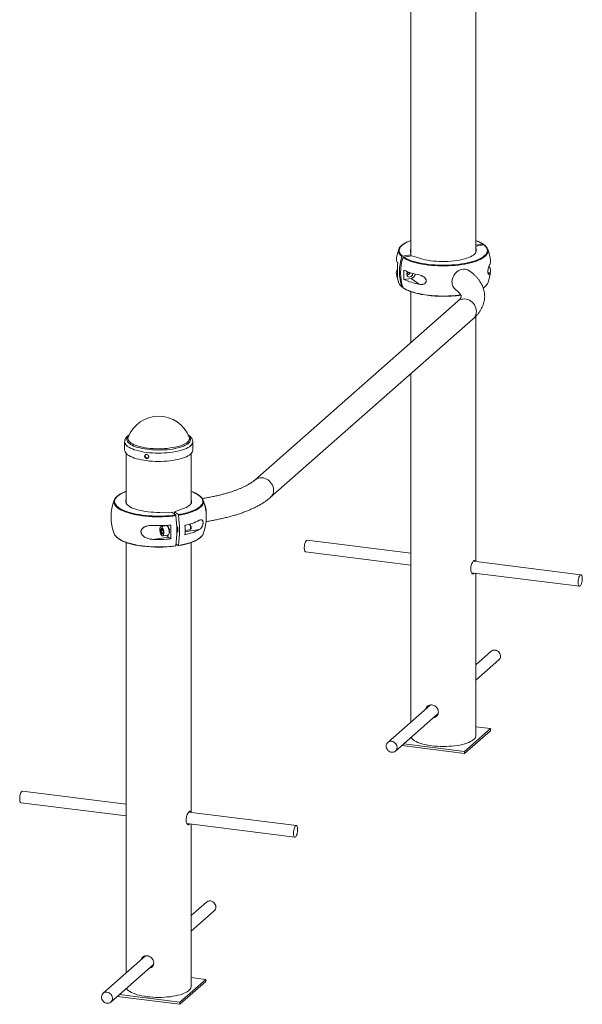
# Paper-space layout '_Диметрия' of a CAD drawing. Units: millimetres. Extents: x -190 to 2523, y 1262 to 4441.
# Drawn here: x -190 to 579, y 1262 to 2608 of the extents above; entities that cross this region are included whole.
import ezdxf

# ---------------------------------------------------------------- set-up
doc = ezdxf.new("R2010")
doc.units = ezdxf.units.MM

psp = doc.layouts.new('_Диметрия')

# ---------------------------------------------------------------- linework, layer by layer
at = {"color": 7, "linetype": 'Continuous', "lineweight": 15}
for p, q in [((344.4, 2707.6), (344.4, 2284.8)), ((433.4, 2290), (433.4, 2707.6)), ((343.9, 2291.7), (344.4, 2286.3)), ((443, 2301.1), (433.4, 2299.7)), ((444.6, 2299.9), (433.4, 2298.2)), ((433.4, 2298.2), (433.9, 2292.8)), ((433.4, 2298.2), (433.4, 2290.1)), ((443.9, 2300.6), (444.1, 2299.8)), ((344.4, 2286.3), (333.2, 2284.6)), ((346, 2285.1), (334.8, 2283.4)), ((344.4, 2284.8), (344.4, 2286.3)), ((357.9, 2281.4), (346, 2285.1)), ((451.4, 2270.2), (451.5, 2271.1)), ((335.1, 2252.7), (344.9, 2254.2)), ((355.8, 2246.2), (344.9, 2254.2)), ((333.7, 2242.2), (333.2, 2242.2)), ((344.4, 2236.2), (344.4, 2166.3)), ((408.6, 2222.9), (131.4, 1978.5)), ((152.5, 1954.5), (429.7, 2198.9)), ((433.4, 1867.1), (433.4, 2202.5)), ((344.4, 2123.7), (344.4, 1647.5)), ((-46.5, 2030.8), (-46.5, 2019.5)), ((46.5, 2019.5), (46.5, 2030.8)), ((-44.5, 2015), (-44.5, 1947)), ((44.5, 1947), (44.5, 2015)), ((32.6, 1938.9), (21.6, 1935)), ((1.6, 1934.3), (17.9, 1934.4)), ((17.9, 1934.4), (23, 1930.7)), ((21.6, 1935), (26.6, 1931.2)), ((21.6, 1935), (21.6, 1931.7)), ((10.6, 1916.1), (3.3, 1915)), ((9.3, 1916.3), (9.2, 1915.9)), ((13.3, 1914), (13, 1913.9)), ((43.6, 1916.7), (42.1, 1917.9)), ((43.2, 1910.8), (44.2, 1912.4)), ((-7.6, 1897.4), (13.1, 1900.5)), ((5.7, 1909.5), (3.2, 1909.1)), ((5.8, 1906.2), (4.1, 1905.9)), ((5.3, 1902.2), (12.6, 1903.2)), ((5.9, 1906.4), (5.5, 1905.4)), ((13.1, 1900.5), (16.5, 1897.9)), ((14.2, 1906), (14.4, 1906.1)), ((24.9, 1907.6), (25.8, 1907.8)), ((36, 1909.3), (42.6, 1910.3)), ((-44.5, 1893.2), (-44.5, 1304.6)), ((23.7, 1890.9), (26.6, 1888.8)), ((44.5, 1524.2), (44.5, 1893.2)), ((344.4, 1878.3), (202.8, 1896.2)), ((200.8, 1880.3), (344.4, 1862.2)), ((577, 1849), (430, 1867.6)), ((427.6, 1851.7), (575, 1833.2)), ((433.4, 1629), (433.4, 1851)), ((454.3, 1744.5), (433.4, 1726)), ((433.4, 1704.7), (464.9, 1732.5)), ((370.9, 1670.9), (312.9, 1619.8)), ((323.5, 1607.8), (381.8, 1659.1)), ((418, 1607.5), (453.4, 1638.7)), ((418, 1604.7), (453.4, 1635.8)), ((453.4, 1638.7), (433.4, 1641.2)), ((453.4, 1638.7), (453.4, 1635.8)), ((332.2, 1615.5), (418, 1604.7)), ((335, 1617.9), (418, 1607.5)), ((418, 1607.5), (418, 1604.7)), ((-44.5, 1535.4), (-186.1, 1553.2)), ((-188.1, 1537.3), (-44.5, 1519.2)), ((188.1, 1506.1), (41.1, 1524.6)), ((38.6, 1508.8), (186.1, 1490.2)), ((44.5, 1286), (44.5, 1508)), ((65.4, 1401.5), (44.5, 1383)), ((44.5, 1361.7), (76, 1389.5)), ((-18.1, 1327.9), (-76, 1276.8)), ((-65.4, 1264.8), (-7.2, 1316.2)), ((29.1, 1264.5), (64.4, 1295.7)), ((29.1, 1261.7), (64.4, 1292.9)), ((64.4, 1295.7), (44.5, 1298.2)), ((64.4, 1295.7), (64.4, 1292.9)), ((-56.7, 1272.5), (29.1, 1261.7)), ((-53.9, 1275), (29.1, 1264.5)), ((29.1, 1264.5), (29.1, 1261.7))]:
    psp.add_line(p, q, dxfattribs=at)
at = {"color": 8, "linetype": 'Continuous', "lineweight": 15}
for p, q in [((433.9, 2292.8), (433.9, 2291.7)), ((325.1, 2264.1), (326.2, 2263.4)), ((452.4, 2260.7), (449.9, 2262.6)), ((330.7, 2244.1), (332.3, 2242.7)), ((21, 1930.4), (23, 1930.7)), ((26.6, 1931.2), (27, 1931.3)), ((55.5, 1910.7), (35.9, 1907.7))]:
    psp.add_line(p, q, dxfattribs=at)
at = {"color": 8, "linetype": 'Continuous', "lineweight": 15, "flags": 128}
for points in [[(344.4, 2305.8), (342.2, 2305), (339.5, 2303.7), (337, 2302.4), (334.8, 2301.1), (332.9, 2299.7), (331.3, 2298.2), (330.1, 2296.7), (329.3, 2295.2), (328.8, 2293.7), (328.6, 2292.1), (328.8, 2290.6), (329.4, 2289), (330.3, 2287.5), (331.6, 2286), (333.2, 2284.6)], [(332.3, 2283.8), (330.7, 2285.3), (329.4, 2286.8), (328.5, 2288.4), (327.9, 2289.9), (327.7, 2291.5), (327.7, 2291.9)], [(450.1, 2292), (450.1, 2291.8), (450, 2290.2), (449.5, 2288.6), (448.6, 2287.1), (447.4, 2285.6), (445.8, 2284.1), (443.9, 2282.7), (441.7, 2281.3), (439.1, 2280), (436.3, 2278.7), (433.2, 2277.5), (429.8, 2276.4), (426.2, 2275.4), (422.3, 2274.5), (418.3, 2273.7), (414.1, 2273), (409.7, 2272.4), (405.3, 2271.9), (400.7, 2271.6), (396, 2271.3), (391.3, 2271.2), (386.6, 2271.2), (381.9, 2271.3), (377.3, 2271.6), (372.7, 2271.9), (368.2, 2272.4), (363.8, 2273), (359.6, 2273.7), (355.6, 2274.5), (351.7, 2275.4), (348.1, 2276.4), (344.7, 2277.5), (341.6, 2278.7), (338.7, 2279.9), (336.2, 2281.2), (334, 2282.6)], [(432.6, 2278.4), (435.6, 2279.5), (438.4, 2280.8), (440.9, 2282.1), (443.1, 2283.4), (444.9, 2284.8), (446.5, 2286.3), (447.7, 2287.8), (448.5, 2289.3), (449, 2290.8), (449.2, 2292.4), (449, 2293.9), (448.4, 2295.4), (447.5, 2297), (446.2, 2298.4), (444.6, 2299.9)], [(334, 2241.4), (336.2, 2240.1), (338.7, 2238.7), (341.6, 2237.5), (344.7, 2236.3), (348.1, 2235.2), (351.7, 2234.2), (355.6, 2233.3), (359.6, 2232.5), (363.8, 2231.8), (368.2, 2231.2), (372.7, 2230.8), (377.3, 2230.4), (381.9, 2230.2), (386.6, 2230), (391.3, 2230.1), (396, 2230.2), (400.7, 2230.4), (405.3, 2230.8), (409.7, 2231.3), (412.7, 2231.6)], [(408.6, 2222.9), (409.8, 2223.9), (411.7, 2224.9), (413.7, 2225.6), (415.8, 2226), (418, 2226.1), (420.3, 2225.8), (422.5, 2225.2), (424.6, 2224.3), (426.6, 2223), (428.5, 2221.5), (430.1, 2219.8), (431.5, 2217.9), (432.6, 2215.8), (433.4, 2213.6), (433.9, 2211.3), (434.1, 2209), (433.9, 2206.8), (433.4, 2204.7), (432.6, 2202.7), (431.5, 2200.9), (430.1, 2199.3), (429.7, 2198.9)], [(40.9, 2039.1), (41.5, 2038.5), (42.5, 2037.3), (43.2, 2036), (43.6, 2034.7), (43.6, 2033.4), (43.2, 2032.1), (42.5, 2030.8), (41.4, 2029.5), (40.1, 2028.3), (38.4, 2027.1), (36.3, 2026), (34, 2025), (31.4, 2024), (28.6, 2023.1), (25.5, 2022.3), (22.3, 2021.6), (18.8, 2020.9), (15.2, 2020.4), (11.5, 2020), (7.7, 2019.8), (3.8, 2019.6), (-0.1, 2019.5), (-4, 2019.6), (-7.9, 2019.8), (-11.7, 2020.1), (-15.4, 2020.5), (-19, 2021), (-22.5, 2021.6), (-25.7, 2022.3), (-28.8, 2023.1), (-31.6, 2024), (-34.2, 2025), (-36.4, 2026.1), (-38.4, 2027.2), (-40.1, 2028.4), (-41.5, 2029.6), (-42.5, 2030.9), (-43.2, 2032.1), (-43.6, 2033.4), (-43.6, 2034.7), (-43.2, 2036), (-42.5, 2037.3), (-41.4, 2038.6), (-40.9, 2039.1)], [(41.7, 2037), (41.9, 2036.7), (42.1, 2035.4), (41.9, 2034.1), (41.4, 2032.8), (40.6, 2031.6), (39.4, 2030.3), (37.8, 2029.1), (35.9, 2028), (33.8, 2026.9), (31.3, 2025.9), (28.6, 2025), (25.6, 2024.2), (22.4, 2023.4), (19.1, 2022.8), (15.5, 2022.3), (11.8, 2021.8), (8.1, 2021.5), (4.2, 2021.3), (0.3, 2021.3), (-3.5, 2021.3), (-7.4, 2021.5), (-11.2, 2021.8), (-14.9, 2022.2), (-18.4, 2022.7), (-21.9, 2023.3), (-25.1, 2024), (-28.1, 2024.8), (-30.9, 2025.8), (-33.4, 2026.7), (-35.6, 2027.8), (-37.5, 2028.9), (-39.1, 2030.1), (-40.4, 2031.3), (-41.3, 2032.6), (-41.9, 2033.9), (-42.1, 2035.2), (-41.9, 2036.5), (-41.7, 2037)], [(46.5, 2030.8), (46.5, 2030.6), (46.3, 2029.3), (45.7, 2027.9), (44.8, 2026.6), (43.5, 2025.3), (41.9, 2024.1), (40, 2022.9), (37.8, 2021.8), (35.3, 2020.7), (32.5, 2019.7), (29.4, 2018.8), (26.2, 2018), (22.8, 2017.3), (19.1, 2016.7), (15.4, 2016.2), (11.5, 2015.8), (7.5, 2015.5), (3.5, 2015.4), (-0.6, 2015.3), (-4.6, 2015.4), (-8.6, 2015.6), (-12.6, 2015.9), (-16.4, 2016.3), (-20.2, 2016.8), (-23.7, 2017.5), (-27.1, 2018.2), (-30.3, 2019.1), (-33.3, 2020), (-36, 2021), (-38.4, 2022.1), (-40.6, 2023.2), (-42.4, 2024.4), (-43.9, 2025.7), (-45.1, 2027), (-45.9, 2028.3), (-46.4, 2029.6), (-46.5, 2030.8)], [(131.4, 1978.5), (132.6, 1979.4), (134.5, 1980.5), (136.5, 1981.2), (138.6, 1981.6), (140.8, 1981.6), (143.1, 1981.4), (145.3, 1980.8), (147.4, 1979.8), (149.4, 1978.6), (151.3, 1977.1), (152.9, 1975.3), (154.3, 1973.4), (155.4, 1971.3), (156.3, 1969.1), (156.8, 1966.8), (156.9, 1964.6), (156.8, 1962.4), (156.3, 1960.2), (155.4, 1958.2), (154.3, 1956.4), (152.9, 1954.8), (152.5, 1954.5)], [(-44.5, 1962.8), (-45, 1962.6), (-47.9, 1961.5), (-50.6, 1960.2), (-52.9, 1958.9), (-55, 1957.5), (-56.7, 1956), (-58.1, 1954.6), (-59.2, 1953.1), (-59.9, 1951.5), (-60.2, 1950), (-60.2, 1948.5), (-59.9, 1946.9), (-59.2, 1945.4), (-58.1, 1943.9), (-56.7, 1942.4), (-54.9, 1941), (-52.9, 1939.6), (-50.5, 1938.3), (-47.8, 1937), (-44.9, 1935.8), (-43.5, 1935.3)], [(45.1, 1935.9), (47.9, 1937.1), (50.6, 1938.3), (52.9, 1939.7), (55, 1941), (56.7, 1942.5), (58.1, 1943.9), (59.2, 1945.4), (59.9, 1947), (60.2, 1948.5), (60.2, 1950.1), (59.9, 1951.6), (59.2, 1953.1), (58.1, 1954.6), (56.7, 1956.1), (54.9, 1957.5), (52.9, 1958.9), (50.5, 1960.2), (47.8, 1961.5), (44.9, 1962.7), (44.5, 1962.8)], [(23.4, 1929.8), (18.9, 1929.2), (14.4, 1928.8), (9.8, 1928.5), (5.1, 1928.3), (0.4, 1928.2), (-4.3, 1928.3), (-9, 1928.4), (-13.6, 1928.7), (-18.1, 1929.1), (-22.6, 1929.7), (-26.9, 1930.3), (-31, 1931), (-35, 1931.9), (-38.7, 1932.8), (-42.3, 1933.9), (-45.6, 1935), (-48.6, 1936.2), (-51.3, 1937.5), (-53.7, 1938.8), (-55.8, 1940.2), (-57.6, 1941.7), (-59, 1943.2), (-60.1, 1944.7), (-60.8, 1946.3), (-61.2, 1947.8), (-61.2, 1948.6)], [(61.2, 1948.5), (61.2, 1947.9), (60.8, 1946.3), (60.1, 1944.8), (59, 1943.2), (57.6, 1941.7), (55.9, 1940.3), (53.8, 1938.9), (51.4, 1937.5), (48.6, 1936.2), (45.6, 1935), (42.4, 1933.9), (38.8, 1932.9), (35.1, 1931.9), (31.1, 1931.1), (27, 1930.3)], [(-57.8, 1900.7), (-57.6, 1900.5), (-55.8, 1899.1), (-53.7, 1897.7), (-51.3, 1896.3), (-48.6, 1895), (-45.6, 1893.8), (-42.3, 1892.7), (-38.7, 1891.7), (-35, 1890.7), (-31, 1889.9), (-26.9, 1889.1), (-22.6, 1888.5), (-18.1, 1888), (-13.6, 1887.6), (-9, 1887.3), (-4.3, 1887.1), (0.4, 1887.1), (5.1, 1887.1), (9.8, 1887.3), (14.4, 1887.6), (18.9, 1888.1), (23.4, 1888.6)], [(27, 1889.1), (31.1, 1889.9), (35.1, 1890.7), (38.8, 1891.7), (42.4, 1892.7), (45.6, 1893.9), (48.6, 1895.1), (51.4, 1896.3), (53.8, 1897.7), (55.9, 1899.1), (57.6, 1900.6), (58, 1901)]]:
    psp.add_lwpolyline(points, dxfattribs=at)
at = {"color": 7, "linetype": 'Continuous', "lineweight": 15, "flags": 128}
for points in [[(357.9, 2281.4), (361, 2280.5), (364.3, 2279.7), (367.9, 2279), (371.6, 2278.4), (375.4, 2277.9), (379.4, 2277.6), (383.4, 2277.4), (387.5, 2277.3), (391.6, 2277.3), (395.7, 2277.4), (399.7, 2277.7), (403.6, 2278.1), (407.4, 2278.6), (411.1, 2279.2), (414.5, 2279.9), (417.8, 2280.7), (420.8, 2281.7), (423.6, 2282.7), (426, 2283.8), (428.2, 2284.9), (430, 2286.1), (431.5, 2287.4), (432.7, 2288.7), (433.4, 2290.1), (433.8, 2291.4), (433.9, 2292.8)], [(341.9, 2279.7), (342.3, 2279.5), (345.4, 2278.3), (348.7, 2277.3), (352.3, 2276.3), (356.1, 2275.4), (360.1, 2274.6), (364.2, 2273.9), (368.5, 2273.3), (373, 2272.9), (377.5, 2272.5), (382, 2272.3), (386.7, 2272.2), (391.3, 2272.2), (395.9, 2272.3), (400.5, 2272.5), (405, 2272.9), (409.4, 2273.3), (413.7, 2273.9), (417.9, 2274.6), (421.8, 2275.4), (425.6, 2276.3), (429.2, 2277.3), (432.5, 2278.4), (432.6, 2278.4)], [(347.2, 2260.9), (347, 2259.7), (346.6, 2258.5), (345.8, 2257.5), (344.8, 2256.7), (343.7, 2256.2), (342.5, 2256), (341.4, 2256.2), (340.4, 2256.7), (339.6, 2257.5), (339.2, 2258.5), (339, 2259.7), (339.2, 2260.9), (339.6, 2262.1), (340.4, 2263.1), (340.4, 2263.1)], [(400.7, 2249.3), (400.9, 2251.6), (401.4, 2253.9), (402.2, 2256.1), (403.3, 2258.2), (404.6, 2260.2), (406.2, 2262), (408, 2263.5), (410, 2264.8), (412.1, 2265.7), (414.2, 2266.4), (416.4, 2266.7), (418.6, 2266.7), (420.6, 2266.4), (422.6, 2265.7), (424.4, 2264.7), (424.8, 2264.4)], [(46.5, 2019.5), (46.5, 2019.3), (46.3, 2017.9), (45.7, 2016.6), (44.8, 2015.3), (43.5, 2014), (41.9, 2012.7), (40, 2011.6), (37.8, 2010.4), (35.3, 2009.4), (32.5, 2008.4), (29.4, 2007.5), (26.2, 2006.7), (22.8, 2006), (19.1, 2005.3), (15.4, 2004.8), (11.5, 2004.4), (7.5, 2004.2), (3.5, 2004), (-0.6, 2004), (-4.6, 2004), (-8.6, 2004.2), (-12.6, 2004.5), (-16.4, 2005), (-20.2, 2005.5), (-23.7, 2006.1), (-27.1, 2006.9), (-30.3, 2007.7), (-33.3, 2008.6), (-36, 2009.7), (-38.4, 2010.7), (-40.6, 2011.9), (-42.4, 2013.1), (-43.9, 2014.3), (-45.1, 2015.6), (-45.9, 2017), (-46.4, 2018.3), (-46.5, 2019.5)], [(1.6, 1934.3), (-2.4, 1934.3), (-6.5, 1934.4), (-10.5, 1934.7), (-14.5, 1935.1), (-18.3, 1935.6), (-22, 1936.2), (-25.4, 1936.9), (-28.7, 1937.7), (-31.7, 1938.6), (-34.5, 1939.6), (-37, 1940.7), (-39.2, 1941.9), (-41, 1943.1), (-42.5, 1944.4), (-43.7, 1945.7), (-44.5, 1947), (-44.9, 1948.4), (-45, 1949.7), (-44.7, 1951.1), (-44.5, 1951.5)], [(32.6, 1938.9), (35.3, 1940), (37.7, 1941.1), (39.8, 1942.2), (41.5, 1943.5), (42.9, 1944.8), (44, 1946.1), (44.7, 1947.4), (45, 1948.8), (44.9, 1950.2), (44.5, 1951.5)], [(-43.5, 1935.3), (-41.6, 1934.7), (-38.2, 1933.7), (-34.5, 1932.8), (-30.6, 1931.9), (-26.5, 1931.2), (-22.2, 1930.6), (-17.9, 1930.1), (-13.4, 1929.7), (-8.8, 1929.4), (-4.2, 1929.2), (0.4, 1929.2), (5, 1929.2), (9.6, 1929.4), (14.2, 1929.7), (18.6, 1930.1), (21, 1930.4)], [(6, 1902.6), (6.5, 1903.3), (6.8, 1904.3), (6.9, 1905.6), (7, 1907), (6.9, 1908.4), (6.6, 1909.9), (6.3, 1911.3), (5.8, 1912.6), (5.2, 1913.7), (4.6, 1914.4), (4, 1914.9), (3.4, 1915), (2.8, 1914.8), (2.4, 1914.2), (2, 1913.4), (1.7, 1912.2), (1.6, 1910.9), (1.7, 1909.5), (1.9, 1908), (2.2, 1906.5), (2.6, 1905.2), (3.1, 1904), (3.7, 1903.1), (4.3, 1902.4), (4.9, 1902.2), (5.5, 1902.2), (6, 1902.6)], [(3, 1907.1), (3.4, 1906.1), (3.9, 1905.3), (4.4, 1904.8), (4.8, 1904.6), (5.3, 1904.8), (5.6, 1905.3), (5.9, 1906.1), (6, 1907.2), (5.9, 1908.3), (5.7, 1909.5), (5.4, 1910.6), (5, 1911.5), (4.5, 1912.2), (4, 1912.5), (3.6, 1912.5), (3.2, 1912.1), (2.9, 1911.4), (2.7, 1910.5), (2.7, 1909.4), (2.8, 1908.2), (3, 1907.1)], [(13.3, 1903.7), (13.7, 1904.4), (14.1, 1905.4), (14.2, 1906.7), (14.3, 1908.1), (14.2, 1909.5), (13.9, 1911), (13.5, 1912.4), (13.1, 1913.7), (12.5, 1914.8), (11.9, 1915.5), (11.3, 1916), (10.7, 1916.1), (10.6, 1916.1)], [(12.8, 1914.3), (12.8, 1914.3), (13.3, 1913.9), (13.8, 1913.2), (14.3, 1912.2), (14.6, 1911), (14.8, 1909.8), (14.9, 1908.5), (14.8, 1907.4), (14.6, 1906.5), (14.3, 1905.8), (14.1, 1905.6)], [(12.6, 1903.2), (12.8, 1903.3), (13.3, 1903.7)], [(26.3, 1910.2), (26.2, 1909.1), (26, 1908.2), (25.7, 1907.5), (25.2, 1907.2), (24.9, 1907.2)], [(42.6, 1910.3), (42.7, 1910.3), (43.1, 1910.6)], [(200.8, 1880.3), (200.3, 1880.6), (199.8, 1881.2), (199.4, 1882.1), (199.2, 1883.3), (199, 1884.8), (199, 1886.4), (199.1, 1888.1), (199.4, 1889.8), (199.7, 1891.5), (200.2, 1892.9), (200.7, 1894.2), (201.3, 1895.2)], [(575.5, 1848.1), (576.1, 1848.7), (576.7, 1849), (577.3, 1849), (577.8, 1848.5), (578.2, 1847.8), (578.5, 1846.7), (578.7, 1845.3), (578.8, 1843.8), (578.8, 1842.1), (578.6, 1840.4), (578.3, 1838.7), (577.9, 1837.1), (577.4, 1835.8), (576.8, 1834.6), (576.2, 1833.8), (575.6, 1833.3), (575, 1833.2), (574.5, 1833.4), (574, 1834), (573.6, 1835), (573.3, 1836.2), (573.2, 1837.6), (573.2, 1839.3), (573.3, 1841), (573.5, 1842.7), (573.9, 1844.3), (574.3, 1845.8), (574.9, 1847.1), (575.5, 1848.1)], [(464.9, 1732.5), (465.8, 1733.5), (466.6, 1734.9), (467, 1736.4), (467.1, 1738), (466.8, 1739.6), (466.2, 1741.2), (465.3, 1742.7), (464.1, 1743.9), (462.7, 1745), (461.2, 1745.7), (459.6, 1746), (458, 1746), (456.4, 1745.7), (455.1, 1745), (454.3, 1744.5)], [(373.2, 1615.1), (377, 1614.7), (380.9, 1614.4), (384.8, 1614.2), (388.8, 1614.1), (392.8, 1614.2), (396.8, 1614.4), (400.6, 1614.7), (404.4, 1615.1), (408.1, 1615.6), (411.6, 1616.2), (415, 1617), (418.1, 1617.8), (421, 1618.7), (423.6, 1619.7), (426, 1620.8), (428, 1621.9), (429.8, 1623.1), (431.2, 1624.4), (432.3, 1625.6), (433, 1627), (433.4, 1628.3), (433.4, 1629)], [(314.4, 1607.8), (315.9, 1606.9), (317.4, 1606.3), (319.1, 1606.2), (320.6, 1606.3), (322.1, 1606.8), (323.4, 1607.7), (324.4, 1608.8), (325.2, 1610.1), (325.6, 1611.6), (325.7, 1613.3), (325.4, 1614.9), (324.8, 1616.5), (323.9, 1618), (322.7, 1619.2), (321.3, 1620.2), (319.8, 1620.9), (318.2, 1621.3), (316.5, 1621.3), (315, 1621), (313.6, 1620.3), (312.5, 1619.3), (311.6, 1618.1), (311, 1616.6), (310.7, 1615.1), (310.8, 1613.4), (311.3, 1611.8), (312, 1610.3), (313.1, 1608.9), (314.4, 1607.8)], [(344.9, 1626.7), (345.5, 1625.7), (346.6, 1624.4), (347.9, 1623.2), (349.7, 1622), (351.7, 1620.8), (354.1, 1619.8), (356.7, 1618.8), (359.6, 1617.8), (362.7, 1617), (366, 1616.3), (369.5, 1615.6), (373.2, 1615.1)], [(-188.1, 1537.3), (-188.6, 1537.6), (-189.1, 1538.2), (-189.5, 1539.1), (-189.7, 1540.3), (-189.9, 1541.8), (-189.9, 1543.4), (-189.8, 1545.1), (-189.5, 1546.8), (-189.2, 1548.5), (-188.7, 1550), (-188.2, 1551.2), (-187.6, 1552.2)], [(186.6, 1505.1), (187.2, 1505.7), (187.8, 1506), (188.3, 1506), (188.9, 1505.6), (189.3, 1504.8), (189.6, 1503.7), (189.8, 1502.3), (189.9, 1500.8), (189.9, 1499.1), (189.7, 1497.4), (189.4, 1495.7), (189, 1494.2), (188.5, 1492.8), (187.9, 1491.6), (187.3, 1490.8), (186.7, 1490.3), (186.1, 1490.2), (185.6, 1490.4), (185.1, 1491), (184.7, 1492), (184.4, 1493.2), (184.3, 1494.7), (184.3, 1496.3), (184.4, 1498), (184.6, 1499.7), (185, 1501.3), (185.4, 1502.8), (186, 1504.1), (186.6, 1505.1)], [(76, 1389.5), (76.9, 1390.5), (77.7, 1391.9), (78.1, 1393.4), (78.2, 1395), (77.9, 1396.6), (77.3, 1398.2), (76.4, 1399.7), (75.2, 1401), (73.8, 1402), (72.3, 1402.7), (70.7, 1403), (69.1, 1403.1), (67.5, 1402.7), (66.1, 1402), (65.4, 1401.5)], [(-44, 1283.7), (-43.4, 1282.7), (-42.4, 1281.4), (-41, 1280.2), (-39.2, 1279), (-37.2, 1277.8), (-34.9, 1276.8), (-32.2, 1275.8), (-29.4, 1274.8), (-26.2, 1274), (-22.9, 1273.3), (-19.4, 1272.6), (-15.7, 1272.1)], [(-15.7, 1272.1), (-11.9, 1271.7), (-8, 1271.4), (-4.1, 1271.2), (-0.1, 1271.2), (3.9, 1271.2), (7.8, 1271.4), (11.7, 1271.7), (15.5, 1272.1), (19.2, 1272.6), (22.7, 1273.2), (26.1, 1274), (29.2, 1274.8), (32.1, 1275.7), (34.7, 1276.7), (37.1, 1277.8), (39.1, 1278.9), (40.9, 1280.1), (42.3, 1281.4), (43.4, 1282.7), (44.1, 1284), (44.5, 1285.3), (44.5, 1286)], [(-74.5, 1264.8), (-73.1, 1263.9), (-71.5, 1263.4), (-69.9, 1263.2), (-68.3, 1263.3), (-66.8, 1263.8), (-65.5, 1264.7), (-64.5, 1265.8), (-63.7, 1267.1), (-63.3, 1268.7), (-63.2, 1270.3), (-63.5, 1271.9), (-64.1, 1273.5), (-65, 1275), (-66.2, 1276.2), (-67.6, 1277.2), (-69.1, 1277.9), (-70.8, 1278.3), (-72.4, 1278.3), (-73.9, 1278), (-75.3, 1277.3), (-76.4, 1276.3), (-77.3, 1275.1), (-77.9, 1273.7), (-78.2, 1272.1), (-78.1, 1270.4), (-77.6, 1268.8), (-76.9, 1267.3), (-75.8, 1265.9), (-74.5, 1264.8)]]:
    psp.add_lwpolyline(points, dxfattribs=at)
at = {"color": 8, "linetype": 'Continuous', "lineweight": 15}
for centre, radius, start, end in [((418.6, 2263.4), 44.9, 57.1452, 70.7844), ((357, 2317.1), 40.3, 236.6736, 247.9798), ((431, 2260.6), 23.1, 303.0046, 312.9882)]:
    psp.add_arc(centre, radius, start, end, dxfattribs=at)
at = {"color": 7, "linetype": 'Continuous', "lineweight": 15}
for centre, radius, start, end in [((388.9, 2271), 65, 159.1259, 170.6086), ((337.5, 2290.8), 9.89, 131.6506, 173.8394), ((349.3, 2292.2), 5.41, 155.2991, 185.5119), ((440.3, 2290.8), 9.91, 7.2262, 49.2829), ((388.9, 2271), 65, 6.3237, 20.8741), ((333, 2280.5), 8.27, 172.1468, 222.1094), ((392.2, 2263.2), 63.3, 161.02, 198.98), ((393.6, 2262), 63.1, 160.9509, 199.0491), ((445.7, 2277.4), 7.86, 329.261, 5.5377), ((332.8, 2261.6), 8.12, 161.5948, 222.3611), ((388.6, 2265.5), 62.5, 171.3271, 188.6729), ((397.3, 2259.1), 62.5, 174.1599, 185.8401), ((370.6, 2341.4), 83.8, 244.9528, 259.8664), ((337, 2264.8), 5.11, 293.8159, 335.412), ((338.8, 2263.5), 4.92, 274.3171, 343.0318), ((388.9, 2271), 65, 339.1259, 353.6763), ((445.4, 2264.7), 8.1, 330.1226, 42.758), ((388.9, 2271), 65, 189.3914, 200.8741), ((370.6, 2328.7), 83.8, 244.9528, 259.8664), ((343.6, 2261.6), 7.49, 280.2826, 347.551), ((413.8, 2249), 13, 178.4961, 232.3123), ((338.7, 2252.3), 11.4, 202.5341, 225.5531), ((439, 2252.3), 11.5, 311.8543, 337.505), ((389, 2400.9), 171.2, 260.6183, 275.6573), ((0, 2021.2), 44.6, 20.7564, 159.2436), ((-52.1, 1948.1), 9.17, 134.2092, 177.1993), ((52.3, 1948.2), 8.9, 2.0493, 45.2584), ((0, 1928), 65, 159.1259, 200.8741), ((0, 1928), 65, 339.1259, 20.8741), ((27.2, 1932.1), 37.9, 355.7879, 21.3268), ((-111.7, 1909.2), 136.6, 351.3321, 8.6679), ((12.3, 2026.2), 96.1, 278.7503, 289.9243), ((-106.9, 1909.7), 135.5, 351.2589, 8.7411), ((0, 2105.7), 189.6, 267.7061, 274.9946), ((-120.9, 1907.4), 137.7, 356.0743, 3.9257), ((18.2, 1910.8), 8.1, 356.2573, 36.7534), ((21.3, 1989.4), 74.3, 281.229, 297.399), ((-102.2, 1910.1), 138.2, 357.3604, 2.6396), ((36.6, 1913.5), 7.1, 335.8832, 38.8667), ((40.3, 1914), 4.21, 337.4523, 39.6622), ((-50, 1909.3), 11.6, 202.5749, 227.9907), ((18, 1906.2), 7.6, 205.0247, 229.4694), ((21.3, 1976.6), 74.3, 281.229, 297.399), ((50.2, 1909.2), 11.4, 313.4433, 337.5567), ((0, 2060.4), 173.6, 262.764, 277.6044), ((0, 2086.8), 189.6, 267.7061, 274.9946), ((202.9, 1894.5), 1.73, 91.3223, 154.5775), ((-186, 1551.5), 1.73, 91.3223, 154.5775)]:
    psp.add_arc(centre, radius, start, end, dxfattribs=at)
for points, knots in [([(344.4, 2305.9), (343.8, 2305.7), (342.3, 2305.1), (339.9, 2304.1), (337.4, 2302.9), (335.1, 2301.6), (333.1, 2300.2), (331.8, 2299.2), (331.3, 2298.6), (331.2, 2298.5)], [0, 0, 0, 0, 0.097223, 0.270069, 0.44322, 0.616724, 0.790599, 0.964782, 1, 1, 1, 1]), ([(443.6, 2301), (443.4, 2301.1), (442.5, 2301.7), (440.8, 2302.7), (438.4, 2303.9), (435.9, 2305), (434.1, 2305.6), (433.4, 2305.9)], [0, 0, 0, 0, 0.066842, 0.317686, 0.568215, 0.818283, 1, 1, 1, 1]), ([(443.9, 2300.6), (443.8, 2300.8), (443.7, 2300.9), (443.4, 2301.1), (443.2, 2301.1), (443, 2301.1)], [0, 0, 0, 0, 0.5, 0.5, 1, 1, 1, 1]), ([(444.6, 2299.9), (444.7, 2299.9), (444.9, 2299.9), (445.2, 2299.8), (445.2, 2299.8), (445.3, 2299.7)], [0, 0, 0, 0, 0.45863, 0.917265, 1, 1, 1, 1]), ([(446.5, 2298.6), (446.4, 2298.8), (446, 2299.2), (445.5, 2299.5), (445.2, 2299.7)], [0, 0, 0, 0, 0.421408, 1, 1, 1, 1]), ([(333.2, 2284.6), (333, 2284.6), (332.8, 2284.5), (332.5, 2284.2), (332.4, 2284), (332.3, 2283.8)], [0, 0, 0, 0, 0.5, 0.5, 1, 1, 1, 1]), ([(334, 2282.6), (334, 2282.8), (334.1, 2283), (334.4, 2283.3), (334.6, 2283.3), (334.8, 2283.4)], [0, 0, 0, 0, 0.5, 0.5, 1, 1, 1, 1]), ([(326.2, 2267.2), (326, 2266.7), (325.6, 2265.4), (325.3, 2264.6), (325.1, 2264.1)], [0, 0, 0, 0, 0.3995252, 1, 1, 1, 1]), ([(429.7, 2198.9), (430.3, 2199.4), (432, 2200.9), (434.5, 2203.5), (437.1, 2206.7), (439.4, 2209.9), (441.3, 2213.2), (442.8, 2216.5), (444, 2219.8), (444.8, 2223.1), (445.3, 2226.5), (445.5, 2229.8), (445.3, 2233), (444.8, 2236.3), (444, 2239.4), (443, 2242.6), (441.6, 2245.6), (439.9, 2248.7), (437.9, 2251.6), (435.6, 2254.6), (433, 2257.4), (430, 2260.3), (427.2, 2262.6), (425.4, 2263.9), (424.8, 2264.4)], [0, 0, 0, 0, 0.029107, 0.08399, 0.137642, 0.189361, 0.238967, 0.286538, 0.332321, 0.376655, 0.419908, 0.462446, 0.504627, 0.546739, 0.589073, 0.631973, 0.675778, 0.720816, 0.767389, 0.815737, 0.865993, 0.918123, 0.971903, 1, 1, 1, 1]), ([(452.4, 2273.4), (452.2, 2273), (452, 2272.6), (451.6, 2271.7), (451.5, 2271.4), (451.2, 2270.7), (451.1, 2270.3), (450.8, 2269.5), (450.7, 2269), (450.4, 2268), (450.3, 2267.5), (450.2, 2266.7), (450.1, 2266.4), (450, 2265.9), (450, 2265.6), (449.9, 2265), (449.9, 2264.7), (449.9, 2264.1), (449.9, 2263.8), (449.9, 2263.2), (449.9, 2263), (449.9, 2262.5), (449.9, 2262.2), (450, 2261.8), (450, 2261.6), (450.1, 2261.2), (450.2, 2261), (450.3, 2260.6), (450.4, 2260.3), (450.6, 2260.1), (450.7, 2260), (450.8, 2259.9), (450.9, 2259.8), (451.1, 2259.7), (451.2, 2259.7), (451.5, 2259.7), (451.6, 2259.8), (452, 2260), (452.2, 2260.3), (452.4, 2260.7)], [0, 0, 0, 0, 0.125, 0.125, 0.1875, 0.1875, 0.25, 0.25, 0.3125, 0.3125, 0.375, 0.375, 0.40625, 0.40625, 0.4375, 0.4375, 0.46875, 0.46875, 0.5, 0.5, 0.53125, 0.53125, 0.5625, 0.5625, 0.59375, 0.59375, 0.625, 0.625, 0.6875, 0.6875, 0.71875, 0.71875, 0.75, 0.75, 0.8125, 0.8125, 0.875, 0.875, 1, 1, 1, 1]), ([(355.8, 2246.2), (356.9, 2245.9), (357.9, 2245.8), (359.4, 2245.9), (359.9, 2245.9), (360.9, 2246.1), (361.4, 2246.2), (362.3, 2246.5), (362.8, 2246.7), (363.6, 2247.2), (364, 2247.6), (364.5, 2248.1), (364.7, 2248.3), (365, 2248.7), (365.1, 2249), (365.3, 2249.4), (365.4, 2249.7), (365.5, 2250.2), (365.5, 2250.5), (365.5, 2251.1), (365.5, 2251.4), (365.4, 2251.9), (365.3, 2252.2), (365.1, 2252.8), (365, 2253), (364.7, 2253.5), (364.6, 2253.8), (364.1, 2254.5), (363.7, 2255), (363, 2255.6), (362.8, 2255.7), (362.3, 2256.1), (362.1, 2256.3), (361.4, 2256.8), (360.9, 2257), (359.9, 2257.6), (359.4, 2257.8), (357.9, 2258.4), (356.9, 2258.7), (355.8, 2258.9)], [0, 0, 0, 0, 0.125, 0.125, 0.1875, 0.1875, 0.25, 0.25, 0.3125, 0.3125, 0.375, 0.375, 0.40625, 0.40625, 0.4375, 0.4375, 0.46875, 0.46875, 0.5, 0.5, 0.53125, 0.53125, 0.5625, 0.5625, 0.59375, 0.59375, 0.625, 0.625, 0.6875, 0.6875, 0.71875, 0.71875, 0.75, 0.75, 0.8125, 0.8125, 0.875, 0.875, 1, 1, 1, 1]), ([(330.9, 2243.8), (331.2, 2243.5), (331.7, 2243), (332.3, 2242.5), (332.6, 2242.3)], [0, 0, 0, 0, 0.55506, 1, 1, 1, 1]), ([(332.3, 2242.7), (332.4, 2242.5), (332.5, 2242.3), (332.8, 2242.2), (333, 2242.1), (333.2, 2242.2)], [0, 0, 0, 0, 0.5, 0.5, 1, 1, 1, 1]), ([(334.3, 2241.1), (334.3, 2241.1), (334.2, 2241.1), (334.1, 2241.2), (334, 2241.4), (334, 2241.4)], [0, 0, 0, 0, 0.01539, 0.615585, 1, 1, 1, 1]), ([(334.3, 2241.1), (334.4, 2240.9), (335.3, 2240.4), (337, 2239.4), (339.5, 2238.1), (342.2, 2237), (345.2, 2235.8), (348.4, 2234.8), (351.8, 2233.9), (355.4, 2233), (358.4, 2232.4), (360.2, 2232.1), (360.8, 2232)], [0, 0, 0, 0, 0.030876, 0.146725, 0.262429, 0.37792, 0.493199, 0.608292, 0.723229, 0.838038, 0.952744, 1, 1, 1, 1]), ([(405.8, 2238.7), (406.2, 2238.4), (407.2, 2237.6), (408.7, 2236.4), (410.1, 2235), (411.2, 2233.8), (412.1, 2232.7), (412.7, 2231.8), (413.1, 2231), (413.3, 2230.4), (413.4, 2230), (413.4, 2229.7), (413.4, 2229.4), (413.3, 2228.8), (413, 2228.2), (412.6, 2227.4), (411.9, 2226.4), (410.9, 2225.2), (409.8, 2224.1), (408.9, 2223.3), (408.6, 2222.9)], [0, 0, 0, 0, 0.029891, 0.082445, 0.134691, 0.186764, 0.238894, 0.29147, 0.345198, 0.401287, 0.461997, 0.53247, 0.631149, 0.691361, 0.746841, 0.799084, 0.854392, 0.907713, 0.960147, 1, 1, 1, 1]), ([(443.5, 2241), (443.9, 2241.3), (444.9, 2242), (445.9, 2242.8), (446.4, 2243.3), (446.5, 2243.4)], [0, 0, 0, 0, 0.359404, 0.955589, 1, 1, 1, 1]), ([(406.3, 2230.5), (407.5, 2230.6), (409.8, 2230.9), (412, 2231.2), (412.9, 2231.3)], [0, 0, 0, 0, 0.565958, 1, 1, 1, 1]), ([(-40.3, 2040.2), (-40.6, 2040), (-41.7, 2039.3), (-43, 2038.1), (-44.4, 2036.7), (-45.3, 2035.2), (-46, 2033.7), (-46.4, 2032.2), (-46.5, 2031.3), (-46.5, 2030.8)], [0, 0, 0, 0, 0.097933, 0.283059, 0.446086, 0.598811, 0.742369, 0.879866, 1, 1, 1, 1]), ([(46.5, 2030.8), (46.5, 2031.3), (46.4, 2032.4), (45.9, 2034), (45.2, 2035.5), (44.2, 2036.9), (42.8, 2038.3), (41.5, 2039.4), (40.5, 2040), (40.2, 2040.2)], [0, 0, 0, 0, 0.141547, 0.282622, 0.426895, 0.578535, 0.740333, 0.912362, 1, 1, 1, 1]), ([(-19.2, 2010.7), (-19.2, 2011.2), (-19.2, 2011.4), (-19.1, 2011.8), (-19.1, 2011.9), (-18.9, 2012.3), (-18.9, 2012.4), (-18.7, 2012.7), (-18.5, 2012.8), (-18.3, 2013), (-18.1, 2013.1), (-17.8, 2013.3), (-17.7, 2013.4), (-17.3, 2013.5), (-17.2, 2013.5), (-16.8, 2013.5), (-16.6, 2013.5), (-16.3, 2013.5), (-16.1, 2013.4), (-15.7, 2013.3), (-15.5, 2013.2), (-15.2, 2013), (-15, 2012.9), (-14.7, 2012.7), (-14.6, 2012.6), (-14.3, 2012.3), (-14.2, 2012.1), (-14, 2011.8), (-13.9, 2011.6), (-13.7, 2011.3), (-13.7, 2011.1), (-13.6, 2010.7), (-13.6, 2010.5), (-13.6, 2010.1), (-13.6, 2010), (-13.7, 2009.6), (-13.7, 2009.4), (-13.9, 2009.1), (-14, 2009), (-14.2, 2008.7), (-14.3, 2008.5), (-14.6, 2008.3), (-14.7, 2008.2), (-15, 2008), (-15.2, 2008), (-15.5, 2007.9), (-15.7, 2007.8), (-16.1, 2007.8), (-16.3, 2007.8), (-16.6, 2007.8), (-16.8, 2007.9), (-17.2, 2008), (-17.3, 2008.1), (-17.7, 2008.3), (-17.8, 2008.4), (-18.1, 2008.6), (-18.3, 2008.8), (-18.5, 2009.1), (-18.6, 2009.2), (-18.8, 2009.6), (-18.9, 2009.7), (-19.1, 2010.3), (-19.2, 2010.7), (-19.2, 2011.2)], [-0.0625, -0.0625, 0, 0, 0.03125, 0.03125, 0.0625, 0.0625, 0.09375, 0.09375, 0.125, 0.125, 0.15625, 0.15625, 0.1875, 0.1875, 0.21875, 0.21875, 0.25, 0.25, 0.28125, 0.28125, 0.3125, 0.3125, 0.34375, 0.34375, 0.375, 0.375, 0.40625, 0.40625, 0.4375, 0.4375, 0.46875, 0.46875, 0.5, 0.5, 0.53125, 0.53125, 0.5625, 0.5625, 0.59375, 0.59375, 0.625, 0.625, 0.65625, 0.65625, 0.6875, 0.6875, 0.71875, 0.71875, 0.75, 0.75, 0.78125, 0.78125, 0.8125, 0.8125, 0.84375, 0.84375, 0.875, 0.875, 0.90625, 0.90625, 0.9375, 0.9375, 1, 1, 1.03125, 1.03125]), ([(-18.1, 2013.1), (-18.2, 2013.1), (-18.4, 2012.8), (-18.6, 2012.2), (-18.7, 2011.7), (-18.7, 2011.5)], [0, 0, 0, 0, 0.152195, 0.669363, 1, 1, 1, 1]), ([(-18.7, 2011.5), (-18.7, 2011.2), (-18.6, 2010.5), (-18.1, 2009.6), (-17.4, 2008.9), (-16.5, 2008.4), (-15.6, 2008.2), (-14.6, 2008.4), (-14.2, 2008.7), (-13.9, 2008.9)], [0, 0, 0, 0, 0.142965, 0.285922, 0.429079, 0.572367, 0.715438, 0.858284, 1, 1, 1, 1]), ([(131.4, 1978.5), (131.1, 1978.2), (130.2, 1977.5), (128.6, 1976.2), (126.4, 1974.7), (123.9, 1973.1), (121.1, 1971.5), (118, 1969.9), (114.7, 1968.3), (111, 1966.7), (107, 1965.2), (102.8, 1963.6), (98.3, 1962.1), (93.6, 1960.7), (88.6, 1959.3), (83.4, 1958), (78, 1956.7), (72.4, 1955.5), (66.6, 1954.4), (62.3, 1953.6), (59.9, 1953.3), (59.5, 1953.2)], [0, 0, 0, 0, 0.030334, 0.083565, 0.137079, 0.191034, 0.245481, 0.300435, 0.355884, 0.411803, 0.468159, 0.524914, 0.582032, 0.639474, 0.697206, 0.755195, 0.813411, 0.871828, 0.930419, 0.989165, 1, 1, 1, 1]), ([(-44.5, 1962.9), (-44.7, 1962.8), (-46, 1962.4), (-48.1, 1961.5), (-50.7, 1960.3), (-53.1, 1959.1), (-55.1, 1957.7), (-56.9, 1956.4), (-57.8, 1955.4), (-58.3, 1955)], [0, 0, 0, 0, 0.036224, 0.198738, 0.361523, 0.524626, 0.688078, 0.851853, 1, 1, 1, 1]), ([(58.4, 1954.8), (58.2, 1955.1), (57.5, 1955.8), (56, 1957), (54.1, 1958.4), (51.9, 1959.7), (49.4, 1961), (46.9, 1962), (45.2, 1962.7), (44.5, 1962.9)], [0, 0, 0, 0, 0.086204, 0.245872, 0.406529, 0.56738, 0.728019, 0.88836, 1, 1, 1, 1]), ([(64.6, 1921.6), (66.8, 1922), (71.1, 1922.7), (77.6, 1923.9), (83.9, 1925.2), (90.1, 1926.7), (96.2, 1928.2), (102, 1929.8), (107.7, 1931.5), (113.3, 1933.4), (118.6, 1935.3), (123.7, 1937.4), (128.6, 1939.5), (133.3, 1941.8), (137.8, 1944.2), (142.1, 1946.7), (146.1, 1949.3), (149.6, 1951.9), (151.6, 1953.7), (152.5, 1954.5)], [0, 0, 0, 0, 0.056207, 0.114247, 0.172416, 0.230732, 0.289218, 0.347899, 0.406803, 0.465961, 0.525409, 0.585181, 0.645313, 0.705835, 0.766759, 0.828066, 0.889676, 0.951372, 1, 1, 1, 1]), ([(23, 1930.7), (23.1, 1930.6), (23.1, 1930.5), (23.3, 1930.2), (23.3, 1930), (23.4, 1929.8)], [0, 0, 0, 0, 0.5, 0.5, 1, 1, 1, 1]), ([(27, 1930.3), (27, 1930.5), (26.9, 1930.7), (26.8, 1931), (26.7, 1931.2), (26.6, 1931.2)], [0, 0, 0, 0, 0.5, 0.5, 1, 1, 1, 1]), ([(-7.6, 1916.2), (-9.4, 1916.3), (-11.2, 1916.3), (-13.8, 1916), (-14.7, 1915.8), (-15.9, 1915.6), (-16.4, 1915.5), (-17.2, 1915.2), (-17.6, 1915.1), (-18.4, 1914.8), (-18.8, 1914.7), (-19.6, 1914.3), (-19.9, 1914.1), (-21, 1913.5), (-21.7, 1913), (-22.6, 1912.1), (-22.8, 1911.8), (-23.3, 1911.1), (-23.5, 1910.8), (-23.8, 1910.2), (-23.9, 1910), (-24, 1909.6), (-24.1, 1909.4), (-24.2, 1908.8), (-24.2, 1908.4), (-24.2, 1907.7), (-24.2, 1907.5), (-24.2, 1907.1), (-24.1, 1906.9), (-24.1, 1906.4), (-24, 1906.2), (-23.9, 1905.8), (-23.8, 1905.6), (-23.5, 1905), (-23.3, 1904.6), (-22.8, 1903.8), (-22.6, 1903.4), (-21.7, 1902.4), (-21, 1901.8), (-19.6, 1900.7), (-18.8, 1900.2), (-17.2, 1899.4), (-16.4, 1899.1), (-14.7, 1898.5), (-13.8, 1898.2), (-11.2, 1897.6), (-9.4, 1897.4), (-7.6, 1897.4)], [0, 0, 0, 0, 0.125, 0.125, 0.1875, 0.1875, 0.21875, 0.21875, 0.25, 0.25, 0.28125, 0.28125, 0.3125, 0.3125, 0.375, 0.375, 0.40625, 0.40625, 0.4375, 0.4375, 0.453125, 0.453125, 0.46875, 0.46875, 0.5, 0.5, 0.515625, 0.515625, 0.53125, 0.53125, 0.546875, 0.546875, 0.5625, 0.5625, 0.59375, 0.59375, 0.625, 0.625, 0.6875, 0.6875, 0.75, 0.75, 0.8125, 0.8125, 0.875, 0.875, 1, 1, 1, 1]), ([(3.2, 1909.1), (3.4, 1909.6), (3.6, 1910), (3.7, 1910.7), (3.7, 1910.9), (3.7, 1911.4), (3.7, 1911.6), (3.7, 1911.8)], [0, 0, 0, 0, 0.5, 0.5, 0.75, 0.75, 1, 1, 1, 1]), ([(3.7, 1911.8), (4.1, 1911.7), (4.4, 1911.7), (4.7, 1911.6), (4.8, 1911.5), (5, 1911.4), (5, 1911.4), (5.1, 1911.3)], [0, 0, 0, 0, 0.5, 0.5, 0.75, 0.75, 1, 1, 1, 1]), ([(55.5, 1910.7), (56.2, 1911), (56.7, 1911.4), (57.6, 1912.2), (57.8, 1912.5), (58.3, 1913.2), (58.6, 1913.6), (59.1, 1914.4), (59.3, 1914.8), (59.7, 1915.7), (59.9, 1916.3), (60.2, 1917.1), (60.3, 1917.3), (60.4, 1917.9), (60.5, 1918.2), (60.6, 1918.8), (60.6, 1919.1), (60.6, 1919.7), (60.7, 1920), (60.7, 1920.5), (60.6, 1920.8), (60.6, 1921.3), (60.6, 1921.5), (60.5, 1922), (60.4, 1922.2), (60.3, 1922.6), (60.2, 1922.8), (59.9, 1923.2), (59.8, 1923.5), (59.4, 1923.8), (59.3, 1923.8), (59.1, 1924), (59, 1924), (58.6, 1924.1), (58.4, 1924.2), (57.8, 1924.2), (57.6, 1924.2), (56.7, 1924), (56.2, 1923.7), (55.5, 1923.4)], [0, 0, 0, 0, 0.125, 0.125, 0.1875, 0.1875, 0.25, 0.25, 0.3125, 0.3125, 0.375, 0.375, 0.40625, 0.40625, 0.4375, 0.4375, 0.46875, 0.46875, 0.5, 0.5, 0.53125, 0.53125, 0.5625, 0.5625, 0.59375, 0.59375, 0.625, 0.625, 0.6875, 0.6875, 0.71875, 0.71875, 0.75, 0.75, 0.8125, 0.8125, 0.875, 0.875, 1, 1, 1, 1]), ([(-57.6, 1900.4), (-57.1, 1900), (-56, 1899), (-54.1, 1897.7), (-51.9, 1896.4), (-49.4, 1895.1), (-46.6, 1893.9), (-43.6, 1892.8), (-40.4, 1891.8), (-37, 1890.9), (-33.4, 1890), (-29.7, 1889.2), (-25.9, 1888.6), (-23.4, 1888.3), (-22.3, 1888.1)], [0, 0, 0, 0, 0.08057, 0.165754, 0.25104, 0.336213, 0.42123, 0.506091, 0.590816, 0.675426, 0.759943, 0.844384, 0.928766, 1, 1, 1, 1]), ([(3.2, 1909.1), (3.3, 1908.8), (3.5, 1908.6), (3.7, 1908.1), (3.8, 1907.8), (4, 1907.3), (4, 1907), (4.1, 1906.4), (4.1, 1906.2), (4.1, 1905.9)], [0, 0, 0, 0, 0.25, 0.25, 0.5, 0.5, 0.75, 0.75, 1, 1, 1, 1]), ([(5.5, 1905.4), (5.4, 1905.5), (5.3, 1905.6), (4.9, 1905.8), (4.8, 1905.8), (4.5, 1905.9), (4.3, 1905.9), (4.1, 1905.9)], [0, 0, 0, 0, 0.5, 0.5, 0.75, 0.75, 1, 1, 1, 1]), ([(26.8, 1888.8), (27.1, 1888.8), (28.8, 1889.1), (31.7, 1889.6), (35.3, 1890.4), (38.8, 1891.3), (42.1, 1892.3), (45.2, 1893.4), (48.1, 1894.5), (50.7, 1895.7), (53.1, 1897), (55.1, 1898.4), (56.7, 1899.6), (57.5, 1900.4), (57.8, 1900.7)], [0, 0, 0, 0, 0.024388, 0.115923, 0.207515, 0.299175, 0.390917, 0.482762, 0.574735, 0.66686, 0.759165, 0.851668, 0.944354, 1, 1, 1, 1]), ([(23.4, 1888.6), (23.3, 1888.4), (23.3, 1888.3), (23.1, 1888.2), (23.1, 1888.2), (23, 1888.3)], [0, 0, 0, 0, 0.5, 0.5, 1, 1, 1, 1]), ([(26.6, 1888.8), (26.7, 1888.7), (26.8, 1888.7), (26.9, 1888.9), (27, 1889), (27, 1889.1)], [0, 0, 0, 0, 0.5, 0.5, 1, 1, 1, 1]), ([(431, 1851.3), (430.7, 1851), (430.1, 1850.2), (429, 1850.2), (427.8, 1851.1), (426.8, 1852.9), (426.3, 1855.5), (426.4, 1858.5), (427, 1861.6), (428, 1864.4), (429.3, 1866.7), (430.5, 1868.2), (431.5, 1868.8), (432.2, 1868.5), (432.4, 1867.6), (432.5, 1867.3)], [0, 0, 0, 0, 0.060266, 0.139728, 0.219738, 0.30125, 0.382945, 0.463129, 0.542486, 0.622965, 0.704776, 0.786076, 0.865853, 0.945434, 1, 1, 1, 1]), ([(365.2, 1665.9), (365.4, 1666.6), (365.9, 1668.1), (367.7, 1669.9), (370.1, 1671), (372.9, 1671.1), (375.9, 1670.4), (378.6, 1668.8), (380.7, 1666.5), (382, 1663.9), (382.1, 1662.2), (382.2, 1661.5)], [0, 0, 0, 0, 0.091189, 0.207727, 0.326193, 0.443919, 0.559441, 0.674678, 0.791923, 0.910495, 1, 1, 1, 1]), ([(366.7, 1667.2), (366.9, 1667.9), (367.2, 1669), (367.9, 1669.7), (368.2, 1669.9)], [0, 0, 0, 0, 0.62815, 1, 1, 1, 1]), ([(382.2, 1661.5), (382.1, 1660.5), (381.9, 1658.6), (380.3, 1656.1), (378.1, 1654.3), (376.3, 1653.8), (375.5, 1653.6)], [0, 0, 0, 0, 0.255503, 0.510871, 0.769733, 1, 1, 1, 1]), ([(380.3, 1656.4), (380, 1656.2), (379.1, 1655.3), (377.8, 1655), (376.9, 1654.9)], [0, 0, 0, 0, 0.31913, 1, 1, 1, 1]), ([(42.1, 1508.3), (41.8, 1508), (41.2, 1507.2), (40.1, 1507.2), (38.9, 1508.1), (37.9, 1509.9), (37.4, 1512.5), (37.5, 1515.5), (38.1, 1518.6), (39.1, 1521.4), (40.4, 1523.7), (41.6, 1525.3), (42.6, 1525.8), (43.2, 1525.5), (43.5, 1524.6), (43.6, 1524.3)], [0, 0, 0, 0, 0.060266, 0.139728, 0.219738, 0.30125, 0.382945, 0.463129, 0.542486, 0.622965, 0.704776, 0.786076, 0.865853, 0.945434, 1, 1, 1, 1]), ([(-23.7, 1322.9), (-23.5, 1323.6), (-23, 1325.2), (-21.2, 1326.9), (-18.8, 1328), (-16, 1328.2), (-13, 1327.4), (-10.3, 1325.8), (-8.2, 1323.5), (-6.9, 1321), (-6.8, 1319.2), (-6.7, 1318.5)], [0, 0, 0, 0, 0.091189, 0.207727, 0.326193, 0.443919, 0.559441, 0.674678, 0.791923, 0.910495, 1, 1, 1, 1]), ([(-22.2, 1324.2), (-22, 1324.9), (-21.8, 1326), (-21, 1326.7), (-20.7, 1326.9)], [0, 0, 0, 0, 0.6281503, 1, 1, 1, 1]), ([(-6.7, 1318.5), (-6.8, 1317.5), (-7, 1315.6), (-8.6, 1313.1), (-10.8, 1311.3), (-12.6, 1310.8), (-13.4, 1310.6)], [0, 0, 0, 0, 0.255503, 0.510871, 0.769733, 1, 1, 1, 1]), ([(-8.6, 1313.4), (-8.9, 1313.2), (-9.8, 1312.3), (-11.1, 1312.1), (-12, 1311.9)], [0, 0, 0, 0, 0.31913, 1, 1, 1, 1])]:
    psp.add_open_spline(points, degree=3, knots=knots, dxfattribs=at)

doc.saveas('drawing.dxf')
